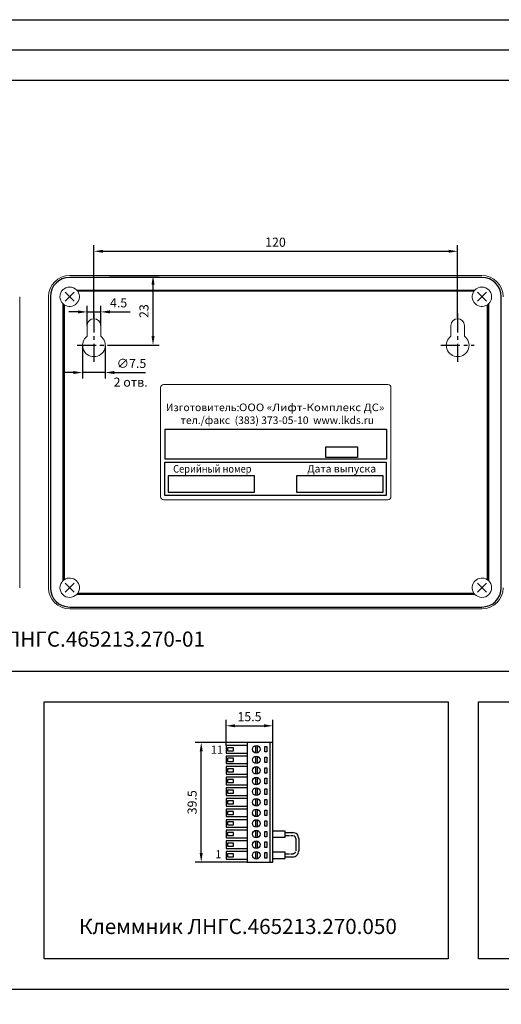
# Model space of a CAD drawing. Units: millimetres. Extents: x 96953 to 102190, y 234860 to 238069.
# Drawn here: x 97445 to 97604, y 235609 to 235934 of the extents above; entities that cross this region are included whole.
import ezdxf
from ezdxf.enums import TextEntityAlignment as Align

# ---------------------------------------------------------------- set-up
doc = ezdxf.new("R2010")
doc.units = ezdxf.units.MM
doc.linetypes.add('CENTER', pattern=[2, 1.25, -0.25, 0.25, -0.25])
doc.styles.add('ARIAL', font='arial.ttf')
doc.styles.add('SN0', font='arial.ttf')
doc.styles.get("Standard").update_dxf_attribs({"font": 'isocpeui.ttf'})

msp = doc.modelspace()

# ---------------------------------------------------------------- linework, layer by layer
at = {"color": 177, "true_color": 0x293189}
for p, q in [((97272.31201, 235914.32991), (97612.31201, 235914.32991)), ((97469.6418, 235835.92719), (97469.6418, 235859.92719)), ((97589.6418, 235835.92719), (97589.6418, 235859.92719)), ((97472.6418, 235857.92719), (97586.6418, 235857.92719)), ((97474.6418, 235849.92719), (97491.1418, 235849.92719)), ((97489.1418, 235829.92719), (97489.1418, 235846.92719)), ((97460.1418, 235841.42719), (97463.1418, 235844.42719)), ((97463.1418, 235841.42719), (97460.1418, 235844.42719)), ((97596.1418, 235841.42719), (97599.1418, 235844.42719)), ((97599.1418, 235841.42719), (97596.1418, 235844.42719)), ((97474.6418, 235826.92719), (97491.1418, 235826.92719)), ((97460.1418, 235745.42719), (97463.1418, 235748.42719)), ((97463.1418, 235745.42719), (97460.1418, 235748.42719)), ((97599.1418, 235745.42719), (97596.1418, 235748.42719)), ((97596.1418, 235745.42719), (97599.1418, 235748.42719)), ((97612.31201, 235719.32991), (97272.31201, 235719.32991))]:
    msp.add_line(p, q, dxfattribs=at)
at = {"color": 177, "linetype": 'Continuous', "lineweight": 15, "true_color": 0x293189}
for p, q in [((97461.6418, 235849.92719), (97597.6418, 235849.92719)), ((97445.15152, 235842.92719), (97445.15152, 235746.92719)), ((97454.6418, 235746.92719), (97454.6418, 235842.92719)), ((97467.3918, 235833.42719), (97467.3918, 235829.92719)), ((97471.8918, 235829.92719), (97471.8918, 235833.42719)), ((97587.3918, 235829.92719), (97587.3918, 235833.42719)), ((97591.8918, 235833.42719), (97591.8918, 235829.92719)), ((97491.6418, 235812.92719), (97491.6418, 235776.92719)), ((97566.6418, 235813.92719), (97492.6418, 235813.92719)), ((97567.6418, 235776.92719), (97567.6418, 235812.92719)), ((97492.6418, 235775.92719), (97566.6418, 235775.92719)), ((97597.6418, 235739.92719), (97461.6418, 235739.92719))]:
    msp.add_line(p, q, dxfattribs=at)
at = {"color": 177, "linetype": 'Continuous', "true_color": 0x293189}
for p, q in [((97597.6418, 235849.29858), (97461.6418, 235849.29858)), ((97463.98547, 235845.106), (97595.29813, 235845.106)), ((97595.00111, 235844.73461), (97464.28249, 235844.73461)), ((97455.27041, 235842.92719), (97455.27041, 235746.92719)), ((97459.46299, 235749.27086), (97459.46299, 235840.58352)), ((97459.83438, 235840.2865), (97459.83438, 235749.56788)), ((97599.44922, 235749.56788), (97599.44922, 235840.2865)), ((97599.82061, 235840.58352), (97599.82061, 235749.27086)), ((97604.01319, 235746.92719), (97604.01319, 235842.92719)), ((97464.3918, 235837.92719), (97461.3918, 235837.92719)), ((97467.3918, 235833.42719), (97467.3918, 235839.92719)), ((97467.3918, 235837.92719), (97471.8918, 235837.92719)), ((97471.8918, 235833.42719), (97471.8918, 235839.92719)), ((97474.8918, 235837.92719), (97477.8918, 235837.92719)), ((97475.6418, 235837.92719), (97481.6418, 235837.92719)), ((97465.8918, 235826.92719), (97465.8918, 235815.92719)), ((97473.3918, 235826.92719), (97473.3918, 235815.92719)), ((97462.8918, 235817.92719), (97459.8918, 235817.92719)), ((97473.3918, 235817.92719), (97465.8918, 235817.92719)), ((97476.3918, 235817.92719), (97486.6418, 235817.92719)), ((97476.3918, 235817.92719), (97479.3918, 235817.92719)), ((97493.15909, 235799.26807), (97566.15899, 235799.26807)), ((97493.15909, 235789.31557), (97493.15909, 235799.26807)), ((97566.15899, 235799.26807), (97566.15899, 235789.31557)), ((97546.1418, 235793.42719), (97556.6418, 235793.42719)), ((97546.1418, 235789.92719), (97546.1418, 235793.42719)), ((97556.6418, 235793.42719), (97556.6418, 235789.92719)), ((97493.08398, 235788.31778), (97566.08399, 235788.31778)), ((97493.08398, 235777.40517), (97493.08398, 235788.31778)), ((97566.15899, 235789.31557), (97493.15909, 235789.31557)), ((97556.6418, 235789.92719), (97546.1418, 235789.92719)), ((97566.08399, 235788.31778), (97566.08399, 235777.40517)), ((97522.62468, 235783.81476), (97494.12469, 235783.81476)), ((97494.12469, 235783.81476), (97494.12469, 235778.40517)), ((97522.62468, 235778.40517), (97522.62468, 235783.81476)), ((97565.01249, 235783.81476), (97536.5125, 235783.81476)), ((97536.5125, 235783.81476), (97536.5125, 235778.40517)), ((97565.01249, 235778.40517), (97565.01249, 235783.81476)), ((97566.08399, 235777.40517), (97493.08398, 235777.40517)), ((97494.12469, 235778.40517), (97522.62468, 235778.40517)), ((97536.5125, 235778.40517), (97565.01249, 235778.40517)), ((97595.29813, 235744.74838), (97463.98547, 235744.74838)), ((97464.28249, 235745.11977), (97595.00111, 235745.11977)), ((97461.6418, 235740.5558), (97597.6418, 235740.5558)), ((97520.21564, 235694.90089), (97513.21564, 235694.90089)), ((97513.21564, 235694.90089), (97513.21564, 235692.40089)), ((97513.71564, 235694.15089), (97513.71564, 235693.15089)), ((97515.71564, 235694.15089), (97513.71564, 235694.15089)), ((97515.71564, 235693.15089), (97515.71564, 235694.15089)), ((97520.21564, 235695.90089), (97520.21564, 235656.40089)), ((97528.71564, 235695.90089), (97520.21564, 235695.90089)), ((97522.96564, 235694.87563), (97522.96564, 235692.42614)), ((97523.46564, 235694.87563), (97523.46564, 235692.42614)), ((97526.01564, 235694.55089), (97526.71564, 235694.55089)), ((97526.01564, 235692.75089), (97526.01564, 235694.55089)), ((97526.71564, 235694.55089), (97526.71564, 235692.75089)), ((97527.71564, 235695.90089), (97527.71564, 235656.40089)), ((97528.71564, 235656.40089), (97528.71564, 235695.90089)), ((97513.21564, 235692.40089), (97520.21564, 235692.40089)), ((97520.21564, 235691.40089), (97513.21564, 235691.40089)), ((97513.21564, 235691.40089), (97513.21564, 235688.90089)), ((97513.71564, 235693.15089), (97515.71564, 235693.15089)), ((97522.96564, 235691.37563), (97522.96564, 235688.92614)), ((97523.46564, 235691.37563), (97523.46564, 235688.92614)), ((97526.71564, 235692.75089), (97526.01564, 235692.75089)), ((97526.01564, 235691.05089), (97526.71564, 235691.05089)), ((97526.01564, 235689.25089), (97526.01564, 235691.05089)), ((97526.71564, 235691.05089), (97526.71564, 235689.25089)), ((97513.21564, 235688.90089), (97520.21564, 235688.90089)), ((97520.21564, 235687.90089), (97513.21564, 235687.90089)), ((97513.21564, 235687.90089), (97513.21564, 235685.40089)), ((97513.71564, 235690.65089), (97513.71564, 235689.65089)), ((97515.71564, 235690.65089), (97513.71564, 235690.65089)), ((97513.71564, 235689.65089), (97515.71564, 235689.65089)), ((97515.71564, 235689.65089), (97515.71564, 235690.65089)), ((97522.96564, 235687.87563), (97522.96564, 235685.42614)), ((97523.46564, 235687.87563), (97523.46564, 235685.42614)), ((97526.71564, 235689.25089), (97526.01564, 235689.25089)), ((97526.01564, 235687.55089), (97526.71564, 235687.55089)), ((97526.01564, 235685.75089), (97526.01564, 235687.55089)), ((97526.71564, 235687.55089), (97526.71564, 235685.75089)), ((97513.21564, 235685.40089), (97520.21564, 235685.40089)), ((97520.21564, 235684.40089), (97513.21564, 235684.40089)), ((97513.21564, 235684.40089), (97513.21564, 235681.90089)), ((97513.71564, 235687.15089), (97513.71564, 235686.15089)), ((97515.71564, 235687.15089), (97513.71564, 235687.15089)), ((97513.71564, 235686.15089), (97515.71564, 235686.15089)), ((97515.71564, 235686.15089), (97515.71564, 235687.15089)), ((97522.96564, 235684.37563), (97522.96564, 235681.92614)), ((97523.46564, 235684.37563), (97523.46564, 235681.92614)), ((97526.71564, 235685.75089), (97526.01564, 235685.75089)), ((97513.21564, 235681.90089), (97520.21564, 235681.90089)), ((97513.71564, 235683.65089), (97513.71564, 235682.65089)), ((97515.71564, 235683.65089), (97513.71564, 235683.65089)), ((97513.71564, 235682.65089), (97515.71564, 235682.65089)), ((97515.71564, 235682.65089), (97515.71564, 235683.65089)), ((97526.01564, 235684.05089), (97526.71564, 235684.05089)), ((97526.01564, 235682.25089), (97526.01564, 235684.05089)), ((97526.71564, 235682.25089), (97526.01564, 235682.25089)), ((97526.71564, 235684.05089), (97526.71564, 235682.25089)), ((97520.21564, 235680.90089), (97513.21564, 235680.90089)), ((97513.21564, 235680.90089), (97513.21564, 235678.40089)), ((97513.21564, 235678.40089), (97520.21564, 235678.40089)), ((97513.71564, 235680.15089), (97513.71564, 235679.15089)), ((97515.71564, 235680.15089), (97513.71564, 235680.15089)), ((97513.71564, 235679.15089), (97515.71564, 235679.15089)), ((97515.71564, 235679.15089), (97515.71564, 235680.15089)), ((97522.96564, 235680.87563), (97522.96564, 235678.42614)), ((97523.46564, 235680.87563), (97523.46564, 235678.42614)), ((97526.01564, 235680.55089), (97526.71564, 235680.55089)), ((97526.01564, 235678.75089), (97526.01564, 235680.55089)), ((97526.71564, 235678.75089), (97526.01564, 235678.75089)), ((97526.71564, 235680.55089), (97526.71564, 235678.75089)), ((97520.21564, 235677.40089), (97513.21564, 235677.40089)), ((97513.21564, 235677.40089), (97513.21564, 235674.90089)), ((97513.21564, 235674.90089), (97520.21564, 235674.90089)), ((97513.71564, 235676.65089), (97513.71564, 235675.65089)), ((97515.71564, 235676.65089), (97513.71564, 235676.65089)), ((97513.71564, 235675.65089), (97515.71564, 235675.65089)), ((97515.71564, 235675.65089), (97515.71564, 235676.65089)), ((97522.96564, 235677.37563), (97522.96564, 235674.92614)), ((97523.46564, 235677.37563), (97523.46564, 235674.92614)), ((97526.01564, 235677.05089), (97526.71564, 235677.05089)), ((97526.01564, 235675.25089), (97526.01564, 235677.05089)), ((97526.71564, 235675.25089), (97526.01564, 235675.25089)), ((97526.71564, 235677.05089), (97526.71564, 235675.25089)), ((97520.21564, 235673.90089), (97513.21564, 235673.90089)), ((97513.21564, 235673.90089), (97513.21564, 235671.40089)), ((97513.21564, 235671.40089), (97520.21564, 235671.40089)), ((97513.71564, 235673.15089), (97513.71564, 235672.15089)), ((97515.71564, 235673.15089), (97513.71564, 235673.15089)), ((97513.71564, 235672.15089), (97515.71564, 235672.15089)), ((97515.71564, 235672.15089), (97515.71564, 235673.15089)), ((97522.96564, 235673.87563), (97522.96564, 235671.42614)), ((97523.46564, 235673.87563), (97523.46564, 235671.42614)), ((97526.01564, 235673.55089), (97526.71564, 235673.55089)), ((97526.01564, 235671.75089), (97526.01564, 235673.55089)), ((97526.71564, 235671.75089), (97526.01564, 235671.75089)), ((97526.71564, 235673.55089), (97526.71564, 235671.75089)), ((97520.21564, 235670.40089), (97513.21564, 235670.40089)), ((97513.21564, 235670.40089), (97513.21564, 235667.90089)), ((97513.71564, 235669.65089), (97513.71564, 235668.65089)), ((97515.71564, 235669.65089), (97513.71564, 235669.65089)), ((97513.71564, 235668.65089), (97515.71564, 235668.65089)), ((97515.71564, 235668.65089), (97515.71564, 235669.65089)), ((97522.96564, 235670.37563), (97522.96564, 235667.92614)), ((97523.46564, 235670.37563), (97523.46564, 235667.92614)), ((97526.01564, 235670.05089), (97526.71564, 235670.05089)), ((97526.01564, 235668.25089), (97526.01564, 235670.05089)), ((97526.71564, 235668.25089), (97526.01564, 235668.25089)), ((97526.71564, 235670.05089), (97526.71564, 235668.25089)), ((97513.21564, 235667.90089), (97520.21564, 235667.90089)), ((97520.21564, 235666.90089), (97513.21564, 235666.90089)), ((97513.21564, 235666.90089), (97513.21564, 235664.40089)), ((97513.71564, 235666.15089), (97513.71564, 235665.15089)), ((97515.71564, 235666.15089), (97513.71564, 235666.15089)), ((97513.71564, 235665.15089), (97515.71564, 235665.15089)), ((97515.71564, 235665.15089), (97515.71564, 235666.15089)), ((97522.96564, 235666.87563), (97522.96564, 235664.42614)), ((97523.46564, 235666.87563), (97523.46564, 235664.42614)), ((97526.01564, 235666.55089), (97526.71564, 235666.55089)), ((97526.01564, 235664.75089), (97526.01564, 235666.55089)), ((97526.71564, 235664.75089), (97526.01564, 235664.75089)), ((97526.71564, 235666.55089), (97526.71564, 235664.75089)), ((97532.71564, 235666.65089), (97528.71564, 235666.65089)), ((97532.71564, 235664.65089), (97532.71564, 235666.65089)), ((97532.71564, 235666.15089), (97535.21564, 235666.15089)), ((97513.21564, 235664.40089), (97520.21564, 235664.40089)), ((97520.21564, 235663.40089), (97513.21564, 235663.40089)), ((97513.21564, 235663.40089), (97513.21564, 235660.90089)), ((97513.71564, 235662.65089), (97513.71564, 235661.65089)), ((97515.71564, 235662.65089), (97513.71564, 235662.65089)), ((97513.71564, 235661.65089), (97515.71564, 235661.65089)), ((97515.71564, 235661.65089), (97515.71564, 235662.65089)), ((97522.96564, 235663.37563), (97522.96564, 235660.92614)), ((97523.46564, 235663.37563), (97523.46564, 235660.92614)), ((97526.01564, 235663.05089), (97526.71564, 235663.05089)), ((97526.01564, 235661.25089), (97526.01564, 235663.05089)), ((97526.71564, 235663.05089), (97526.71564, 235661.25089)), ((97528.71564, 235664.65089), (97532.71564, 235664.65089)), ((97536.21564, 235664.15089), (97536.21564, 235660.15089)), ((97537.21564, 235664.15089), (97537.21564, 235660.15089)), ((97513.21564, 235660.90089), (97520.21564, 235660.90089)), ((97520.21564, 235659.90089), (97513.21564, 235659.90089)), ((97513.21564, 235659.90089), (97513.21564, 235657.40089)), ((97513.71564, 235659.15089), (97513.71564, 235658.15089)), ((97515.71564, 235659.15089), (97513.71564, 235659.15089)), ((97515.71564, 235658.15089), (97515.71564, 235659.15089)), ((97522.96564, 235659.87563), (97522.96564, 235657.42614)), ((97523.46564, 235659.87563), (97523.46564, 235657.42614)), ((97526.71564, 235661.25089), (97526.01564, 235661.25089)), ((97526.01564, 235659.55089), (97526.71564, 235659.55089)), ((97526.01564, 235657.75089), (97526.01564, 235659.55089)), ((97526.71564, 235659.55089), (97526.71564, 235657.75089)), ((97532.71564, 235659.65089), (97528.71564, 235659.65089)), ((97532.71564, 235657.65089), (97532.71564, 235659.65089)), ((97513.21564, 235657.40089), (97520.21564, 235657.40089)), ((97513.71564, 235658.15089), (97515.71564, 235658.15089)), ((97520.21564, 235656.40089), (97528.71564, 235656.40089)), ((97526.71564, 235657.75089), (97526.01564, 235657.75089)), ((97528.71564, 235657.65089), (97532.71564, 235657.65089)), ((97532.71564, 235658.15089), (97535.21564, 235658.15089))]:
    msp.add_line(p, q, dxfattribs=at)
at = {"color": 177, "linetype": 'CENTER', "ltscale": 5, "true_color": 0x293189}
for p, q in [((97469.6418, 235837.42719), (97469.6418, 235821.42719)), ((97589.6418, 235837.42719), (97589.6418, 235821.42719)), ((97464.1418, 235826.92719), (97475.1418, 235826.92719)), ((97584.1418, 235826.92719), (97595.1418, 235826.92719))]:
    msp.add_line(p, q, dxfattribs=at)
at = {"color": 177, "linetype": 'ByBlock', "true_color": 0x293189}
for p, q in [((97453.20968, 235709.32991), (97586.50981, 235709.32991)), ((97453.20968, 235624.49465), (97453.20968, 235709.32991)), ((97586.50981, 235709.32991), (97586.50981, 235624.49465)), ((97596.50981, 235709.32991), (97750.07737, 235709.32991)), ((97596.50981, 235624.49465), (97596.50981, 235709.32991)), ((97513.21564, 235694.90089), (97513.21564, 235703.38414)), ((97516.21564, 235701.38414), (97525.71564, 235701.38414)), ((97528.71564, 235695.90089), (97528.71564, 235703.38414)), ((97520.21564, 235695.90089), (97503.03564, 235695.90089)), ((97505.03564, 235659.40089), (97505.03564, 235692.90089)), ((97520.21564, 235656.40089), (97503.03564, 235656.40089)), ((97586.50981, 235624.49465), (97453.20968, 235624.49465)), ((97750.07737, 235624.49465), (97596.50981, 235624.49465))]:
    msp.add_line(p, q, dxfattribs=at)
at = {"color": 177, "linetype": 'CENTER', "true_color": 0x293189}
for p, q in [((97532.71564, 235665.15089), (97535.21564, 235665.15089)), ((97536.21564, 235664.15089), (97536.21564, 235664.15089)), ((97532.71564, 235659.15089), (97535.21564, 235659.15089)), ((97536.21564, 235660.15089), (97536.21564, 235660.15089))]:
    msp.add_line(p, q, dxfattribs=at)
at = {"color": 30, "true_color": 0xf26722}
msp.add_lwpolyline([(97252.31201, 235934.32991), (98408.01587, 235934.32991), (98408.01587, 235172.63291), (97252.31201, 235172.63291), (97252.31201, 235934.32991)], dxfattribs=at)
msp.add_lwpolyline([(97262.31201, 235924.32991), (97262.31201, 235614.49465), (97961.50981, 235614.49465), (97961.50981, 235924.32991), (97262.31201, 235924.32991)])
at = {"color": 177, "linetype": 'Continuous', "true_color": 0x293189}
for centre in [(97523.21564, 235693.65089), (97523.21564, 235690.15089), (97523.21564, 235686.65089), (97523.21564, 235683.15089), (97523.21564, 235679.65089), (97523.21564, 235676.15089), (97523.21564, 235672.65089), (97523.21564, 235669.15089), (97523.21564, 235665.65089), (97523.21564, 235662.15089), (97523.21564, 235658.65089)]:
    msp.add_circle(centre, 1.25, dxfattribs=at)
at = {"color": 177, "linetype": 'Continuous', "lineweight": 15, "true_color": 0x293189}
for centre, radius, start, end in [((97461.6418, 235842.92719), 7, 90, 180), ((97597.6418, 235842.92719), 7, 0, 90), ((97461.6418, 235842.92719), 3.2, 90, 180), ((97461.6418, 235842.92719), 3.2, 235.6103462, 34.3896538), ((97461.6418, 235842.92719), 3.2, 42.9122588, 90), ((97597.6418, 235842.92719), 3.2, 145.6103462, 304.3896538), ((97597.6418, 235842.92719), 3.2, 90, 137.0877412), ((97597.6418, 235842.92719), 3.2, 0, 90), ((97461.6418, 235842.92719), 3.2, 180, 227.0877412), ((97597.6418, 235842.92719), 3.2, 312.9122588, 0), ((97469.6418, 235833.42719), 2.25, 0, 180), ((97589.6418, 235833.42719), 2.25, 0, 180), ((97469.6418, 235826.92719), 3.75, 126.8698976, 53.1301024), ((97589.6418, 235826.92719), 3.75, 126.8698976, 53.1301024), ((97492.6418, 235812.92719), 1, 90, 180), ((97566.6418, 235812.92719), 1, 0, 90), ((97492.6418, 235776.92719), 1, 180, 270), ((97566.6418, 235776.92719), 1, 270, 0), ((97461.6418, 235746.92719), 3.2, 132.9122588, 180), ((97461.6418, 235746.92719), 3.2, 325.6103462, 124.3896538), ((97597.6418, 235746.92719), 3.2, 55.6103462, 214.3896538), ((97597.6418, 235746.92719), 3.2, 0, 47.0877412), ((97461.6418, 235746.92719), 7, 180, 270), ((97461.6418, 235746.92719), 3.2, 180, 270), ((97597.6418, 235746.92719), 7, 270, 0), ((97597.6418, 235746.92719), 3.2, 270, 0), ((97461.6418, 235746.92719), 3.2, 270, 317.0877412), ((97597.6418, 235746.92719), 3.2, 222.9122588, 270)]:
    msp.add_arc(centre, radius, start, end, dxfattribs=at)
at = {"color": 177, "linetype": 'Continuous', "true_color": 0x293189}
for centre, radius, start, end in [((97461.6418, 235842.92719), 6.37139, 90, 180), ((97597.6418, 235842.92719), 6.37139, 0, 90), ((97461.6418, 235746.92719), 6.37139, 180, 270), ((97597.6418, 235746.92719), 6.37139, 270, 0), ((97535.25358, 235664.18884), 1.96242, 358.8919507, 91.1080393), ((97535.21564, 235660.15089), 2, 269.9999982, 0.0000118)]:
    msp.add_arc(centre, radius, start, end, dxfattribs=at)
at = {"color": 177, "linetype": 'CENTER', "true_color": 0x293189}
for centre, start, end in [((97535.21564, 235664.15089), 0, 90), ((97535.21564, 235660.15089), 270, 0)]:
    msp.add_arc(centre, 1, start, end, dxfattribs=at)
at = {"color": 177, "linetype": 'Continuous', "lineweight": 15, "true_color": 0x293189}
for points in [[(97464.28249, 235844.73461), (97464.19068, 235844.86875), (97464.09147, 235844.99198), (97463.98547, 235845.106)], [(97595.29813, 235845.106), (97595.19214, 235844.99198), (97595.09293, 235844.86875), (97595.00111, 235844.73461)], [(97459.46299, 235840.58352), (97459.57701, 235840.47752), (97459.70024, 235840.37831), (97459.83438, 235840.2865)], [(97599.44922, 235840.2865), (97599.58336, 235840.37831), (97599.70659, 235840.47752), (97599.82061, 235840.58352)], [(97459.83438, 235749.56788), (97459.70024, 235749.47606), (97459.57701, 235749.37685), (97459.46299, 235749.27086)], [(97599.82061, 235749.27086), (97599.70659, 235749.37685), (97599.58336, 235749.47606), (97599.44922, 235749.56788)], [(97463.98547, 235744.74838), (97464.09147, 235744.8624), (97464.19068, 235744.98563), (97464.28249, 235745.11977)], [(97595.00111, 235745.11977), (97595.09293, 235744.98563), (97595.19214, 235744.8624), (97595.29813, 235744.74838)]]:
    msp.add_open_spline(points, degree=3, dxfattribs=at)
at = {"color": 177, "true_color": 0x293189}
for points in [[(97472.6418, 235858.42719), (97472.6418, 235857.42719), (97469.6418, 235857.92719)], [(97586.6418, 235858.42719), (97586.6418, 235857.42719), (97589.6418, 235857.92719)], [(97488.6418, 235846.92719), (97489.6418, 235846.92719), (97489.1418, 235849.92719)], [(97488.6418, 235829.92719), (97489.6418, 235829.92719), (97489.1418, 235826.92719)]]:
    msp.add_solid(points, dxfattribs=at)
at = {"color": 177, "linetype": 'Continuous', "true_color": 0x293189}
for points in [[(97464.3918, 235838.42719), (97464.3918, 235837.42719), (97467.3918, 235837.92719)], [(97474.8918, 235838.42719), (97474.8918, 235837.42719), (97471.8918, 235837.92719)], [(97462.8918, 235818.42719), (97462.8918, 235817.42719), (97465.8918, 235817.92719)], [(97476.3918, 235818.42719), (97476.3918, 235817.42719), (97473.3918, 235817.92719)]]:
    msp.add_solid(points, dxfattribs=at)
at = {"color": 177, "linetype": 'ByBlock', "true_color": 0x293189}
for points in [[(97516.21564, 235701.88414), (97516.21564, 235700.88414), (97513.21564, 235701.38414)], [(97525.71564, 235701.88414), (97525.71564, 235700.88414), (97528.71564, 235701.38414)], [(97504.53564, 235692.90089), (97505.53564, 235692.90089), (97505.03564, 235695.90089)], [(97504.53564, 235659.40089), (97505.53564, 235659.40089), (97505.03564, 235656.40089)]]:
    msp.add_solid(points, dxfattribs=at)

# ---------------------------------------------------------------- texts
at = {"color": 177, "true_color": 0x293189}
for s, p in [('120', (97526.13271, 235859.42719)), ('4.5', (97474.9418, 235839.42719)), ('∅7.5', (97477.1418, 235819.42719)), ('2 отв.', (97476.14441, 235813.24632))]:
    msp.add_text(s, height=3, dxfattribs=at).set_placement(p)
msp.add_text('23', height=3, rotation=90, dxfattribs=at).set_placement((97487.6418, 235835.91923))
at = {"color": 177, "true_color": 0x293189, "style": 'SN0'}
for s, p in [('Изготовитель: ', (97493.37251, 235805.18454)), ('Дата выпуска', (97540.00568, 235784.94506))]:
    msp.add_text(s, height=2.5, dxfattribs=at).set_placement(p)
for s, width, p in [('ООО «Лифт-Комплекс ДС»', 1.1, (97517.48272, 235805.18563)), ('Серийный номер', 0.9, (97495.77358, 235784.90486))]:
    msp.add_text(s, height=2.5, dxfattribs=dict(at, width=width)).set_placement(p)
msp.add_text('тел./факс  (383) 373-05-10  www.lkds.ru', height=2.5, dxfattribs=at).set_placement((97530.1418, 235800.93468), align=Align.CENTER)
at = {"color": 18, "true_color": 0x000000, "style": 'ARIAL'}
for s, p in [('Концентратор 7.2 ЛНГС.465213.270-01', (97379.44025, 235727.48134)), ('Клеммник ЛНГС.465213.270.050', (97464.74378, 235632.68701))]:
    msp.add_text(s, height=5, dxfattribs=at).set_placement(p)
at = {"color": 177, "linetype": 'Continuous', "true_color": 0x293189, "style": 'ARIAL'}
for s, p in [('11', (97510.21564, 235692.15089)), ('1', (97510.71564, 235657.65089))]:
    msp.add_text(s, height=2.7, dxfattribs=at).set_placement(p, align=Align.CENTER)
at = {"color": 177, "linetype": 'ByBlock', "true_color": 0x293189, "insert": (97520.96564, 235704.38414), "char_height": 3, "attachment_point": 5}
msp.add_mtext('\\A1;15.5', dxfattribs=at)
at = {"color": 177, "linetype": 'ByBlock', "true_color": 0x293189, "insert": (97502.03564, 235676.15089), "char_height": 3, "attachment_point": 5, "rotation": 90}
msp.add_mtext('\\A1;39.5', dxfattribs=at)

doc.saveas('drawing.dxf')
